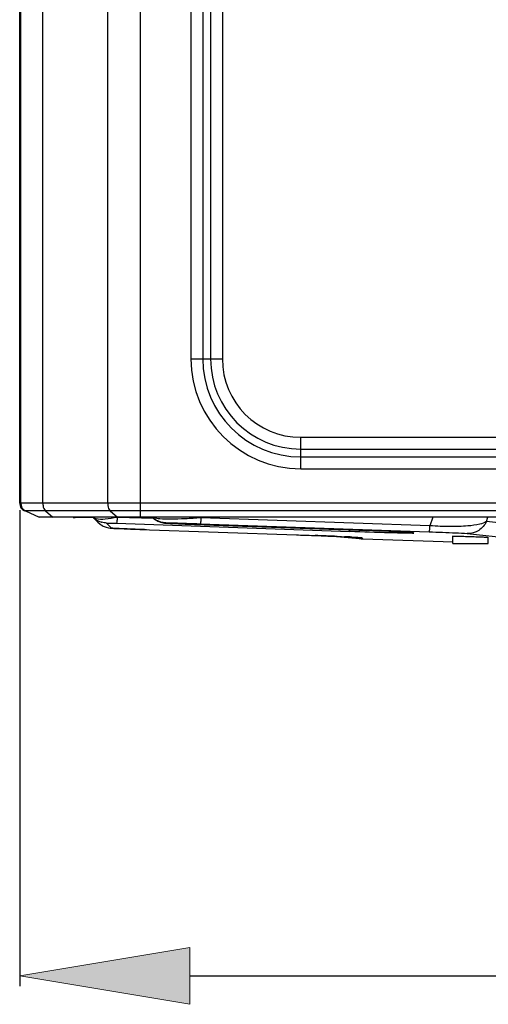
# Model space of a CAD drawing. Units: millimetres. Extents: x 8 to 210, y 104 to 193.
# Drawn here: x 89 to 92, y 133 to 139 of the extents above; entities that cross this region are included whole.
import ezdxf

# ---------------------------------------------------------------- set-up
doc = ezdxf.new("R2010")
doc.units = ezdxf.units.MM
doc.header["$MEASUREMENT"] = 0
doc.layers.get('0').update_dxf_attribs({"lineweight": 0})
for name, color, linetype, lineweight in [('41202-000411_00__CONTINUOUSLINE', 7, 'Continuous', 0), ('41205-000213_左支撑_CONTINUOUSLINE', 7, 'Continuous', 0), ('41206-000074_前面板_CONTINUOUSLINE', 7, 'Continuous', 0), ('42011-000415_出风格_CONTINUOUSLINE', 7, 'Continuous', 0)]:
    doc.layers.add(name, color=color, linetype=linetype, lineweight=lineweight)

# ---------------------------------------------------------------- blocks, each defined once
blk = doc.blocks.new('Block_3')
at = {"true_color": 0x00ff00, "transparency": 33554687}
h = blk.add_hatch(color=3, dxfattribs=at)
h.dxf.hatch_style = 2
h.paths.add_polyline_path([(90.2742, 133.0153), (90.2742, 132.6743), (89.2512, 132.8448)])
at = {"color": 3, "lineweight": 25, "true_color": 0x00ff00}
for p, q in [((89.2512, 135.6469), (89.2512, 132.7834)), ((90.2742, 132.8448), (103.278, 132.8448))]:
    blk.add_line(p, q, dxfattribs=at)
blk.add_lwpolyline([(90.2742, 133.0153), (90.2742, 132.6743), (89.2512, 132.8448), (89.2512, 132.8448)], close=True)

msp = doc.modelspace()

# ---------------------------------------------------------------- linework, layer by layer
at = {"layer": '41202-000411_00__CONTINUOUSLINE', "color": 18, "lineweight": 25, "true_color": 0x000000}
for p, q in [((89.585, 135.6027), (89.585, 135.6046)), ((89.6919, 135.6027), (89.585, 135.6027)), ((89.6905, 135.6046), (89.721, 135.5742)), ((89.6922, 135.6046), (89.7209, 135.5742)), ((89.7209, 135.5834), (89.723, 135.5823)), ((89.721, 135.5742), (89.7348, 135.5623)), ((89.8035, 135.5383), (89.7744, 135.569)), ((89.8339, 135.5675), (91.2375, 135.5181)), ((90.0594, 135.5956), (89.8382, 135.6034)), ((90.0488, 135.6047), (90.0626, 135.5928)), ((90.1298, 135.5705), (90.1313, 135.5689)), ((90.3422, 135.601), (90.3385, 135.6046)), ((91.7202, 135.5525), (90.3422, 135.601)), ((91.7367, 135.6046), (91.7202, 135.5525)), ((92.0602, 135.5789), (92.0684, 135.6046)), ((92.5134, 135.5297), (92.0602, 135.5789)), ((89.8983, 135.5334), (89.8915, 135.5337)), ((89.9055, 135.5331), (89.8983, 135.5334)), ((89.927, 135.5323), (89.9055, 135.5331)), ((90.0151, 135.5291), (90.0151, 135.5291)), ((90.2333, 135.5637), (90.2193, 135.5642)), ((90.2548, 135.5629), (90.2333, 135.5637)), ((90.3429, 135.5597), (90.3377, 135.5599)), ((90.3379, 135.565), (91.7159, 135.5165)), ((90.3429, 135.5597), (90.343, 135.5597)), ((91.2271, 135.5291), (91.227, 135.5291)), ((91.3306, 135.5255), (91.3395, 135.5251)), ((91.4734, 135.52), (91.4765, 135.5199)), ((91.4765, 135.5199), (91.499, 135.5189)), ((91.499, 135.5189), (91.5164, 135.5182)), ((91.5895, 135.5142), (91.5922, 135.5133)), ((91.62, 135.5121), (91.6239, 135.508)), ((90.9162, 135.498), (90.9161, 135.498)), ((91.0197, 135.4943), (91.0286, 135.494)), ((91.1577, 135.489), (91.2959, 135.4767)), ((91.1625, 135.4889), (91.1656, 135.4887)), ((91.1656, 135.4887), (91.1881, 135.4878)), ((91.1881, 135.4878), (91.2055, 135.487)), ((91.3154, 135.4744), (91.3092, 135.481)), ((91.3154, 135.4744), (91.3154, 135.4744)), ((91.3154, 135.4744), (91.859, 135.4554)), ((91.8586, 135.4456), (91.8586, 135.4908)), ((91.9448, 135.5061), (92.398, 135.457)), ((92.0713, 135.4456), (92.0713, 135.4834)), ((91.8586, 135.4456), (92.0713, 135.4456))]:
    msp.add_line(p, q, dxfattribs=at)
for points in [[(89.8351, 135.5717), (89.8345, 135.5686), (89.8339, 135.5675)], [(90.0626, 135.5928), (90.0811, 135.5816), (90.0991, 135.5743)], [(90.0991, 135.5743), (90.1139, 135.5707), (90.1235, 135.5692), (90.1302, 135.5686), (90.1372, 135.5681), (90.1464, 135.5675), (90.1596, 135.5668), (90.1789, 135.5659), (90.2068, 135.5647), (90.2467, 135.5632), (90.3024, 135.5611), (91.227, 135.5291)], [(90.3391, 135.5693), (90.3385, 135.5662), (90.3379, 135.565)], [(89.7348, 135.5623), (89.7532, 135.551), (89.7713, 135.5438), (89.7861, 135.5401), (89.7956, 135.5387), (89.8024, 135.538), (89.8093, 135.5375), (89.8185, 135.537), (89.8318, 135.5363), (89.851, 135.5354), (89.879, 135.5342)], [(89.879, 135.5342), (89.9188, 135.5326), (89.9746, 135.5306), (90.9161, 135.498)], [(91.2296, 135.529), (91.3354, 135.5253), (91.4157, 135.5223), (91.4741, 135.52), (91.5167, 135.5182), (91.5476, 135.5168), (91.5697, 135.5157), (91.5853, 135.5149), (91.596, 135.5142), (91.6029, 135.5138), (91.6067, 135.5135), (91.6073, 135.5134)], [(90.9187, 135.4979), (91.0245, 135.4941), (91.1048, 135.4911), (91.1632, 135.4888), (91.2058, 135.487)], [(91.2058, 135.487), (91.2367, 135.4856), (91.2588, 135.4845), (91.2744, 135.4837), (91.2851, 135.4831), (91.2921, 135.4826), (91.2958, 135.4823), (91.2964, 135.4823)]]:
    msp.add_lwpolyline(points, dxfattribs=at)
for points in [[(89.5735, 135.6029), (89.5773, 135.6026), (89.5812, 135.6024), (89.585, 135.6024)], [(89.6919, 135.6049), (89.6932, 135.6036), (89.6946, 135.6023), (89.696, 135.601)], [(89.7017, 135.5985), (89.6981, 135.6001), (89.6947, 135.6022), (89.6919, 135.6049)], [(89.696, 135.601), (89.6996, 135.5977), (89.7035, 135.5946), (89.7075, 135.5918)], [(89.7109, 135.5952), (89.7078, 135.5961), (89.7046, 135.5971), (89.7017, 135.5985)], [(89.7075, 135.5918), (89.7103, 135.5897), (89.7132, 135.5878), (89.7163, 135.5861)], [(89.7163, 135.5861), (89.7178, 135.5852), (89.7193, 135.5843), (89.7209, 135.5834)], [(89.7209, 135.5742), (89.7223, 135.5729), (89.7236, 135.5716), (89.725, 135.5703)], [(89.724, 135.5818), (89.7288, 135.5795), (89.7337, 135.5774), (89.7387, 135.5757)], [(89.725, 135.5703), (89.7302, 135.5656), (89.7357, 135.5614), (89.7415, 135.5576)], [(89.7387, 135.5757), (89.7405, 135.575), (89.7424, 135.5745), (89.7443, 135.5739)], [(89.7744, 135.569), (89.7643, 135.5694), (89.7541, 135.5711), (89.7443, 135.5739)], [(90.0473, 135.6063), (90.0486, 135.605), (90.05, 135.6036), (90.0515, 135.6023)], [(90.0488, 135.6047), (90.0501, 135.6034), (90.0515, 135.6021), (90.0529, 135.6009)], [(90.0568, 135.6012), (90.0543, 135.602), (90.0518, 135.6031), (90.0496, 135.6045)], [(90.0515, 135.6023), (90.0566, 135.5977), (90.0622, 135.5934), (90.068, 135.5897)], [(90.0529, 135.6009), (90.0575, 135.5967), (90.0624, 135.5928), (90.0675, 135.5894)], [(90.0675, 135.5894), (90.0702, 135.5876), (90.073, 135.5859), (90.0758, 135.5844)], [(90.068, 135.5897), (90.0695, 135.5888), (90.071, 135.5879), (90.0724, 135.587)], [(90.1298, 135.5705), (90.1099, 135.5712), (90.0896, 135.577), (90.0724, 135.587)], [(90.0758, 135.5844), (90.0836, 135.58), (90.0919, 135.5765), (90.1005, 135.5739)], [(90.1005, 135.5739), (90.1105, 135.571), (90.1209, 135.5692), (90.1313, 135.5689)], [(89.7415, 135.5576), (89.7436, 135.5563), (89.7458, 135.555), (89.7479, 135.5538)], [(89.7479, 135.5538), (89.7558, 135.5494), (89.764, 135.5459), (89.7726, 135.5434)], [(89.7726, 135.5434), (89.7826, 135.5404), (89.7931, 135.5387), (89.8035, 135.5383)], [(89.8915, 135.5337), (89.8849, 135.534), (89.8783, 135.5342), (89.8717, 135.5345)], [(89.9667, 135.5308), (89.9535, 135.5313), (89.9402, 135.5318), (89.927, 135.5323)], [(90.0151, 135.5291), (89.999, 135.5297), (89.9828, 135.5303), (89.9667, 135.5308)], [(90.2193, 135.5642), (90.2127, 135.5645), (90.2061, 135.5648), (90.1995, 135.5651)], [(90.2946, 135.5614), (90.2813, 135.5619), (90.2681, 135.5624), (90.2548, 135.5629)], [(90.3377, 135.5599), (90.3233, 135.5604), (90.3089, 135.5609), (90.2946, 135.5614)], [(91.227, 135.5291), (91.2616, 135.5279), (91.2961, 135.5267), (91.3306, 135.5255)], [(91.4734, 135.52), (91.4288, 135.5218), (91.3841, 135.5235), (91.3395, 135.5251)], [(91.5611, 135.5161), (91.5462, 135.5169), (91.5313, 135.5175), (91.5164, 135.5182)], [(91.5935, 135.5129), (91.5979, 135.5117), (91.6023, 135.5106), (91.6067, 135.5098)], [(91.6067, 135.5098), (91.6124, 135.5088), (91.6182, 135.5082), (91.6239, 135.508)], [(90.9161, 135.498), (90.9507, 135.4968), (90.9852, 135.4956), (91.0197, 135.4943)], [(91.1625, 135.4889), (91.1179, 135.4907), (91.0733, 135.4924), (91.0286, 135.494)], [(91.2502, 135.485), (91.2353, 135.4857), (91.2204, 135.4864), (91.2055, 135.487)], [(91.2738, 135.4832), (91.287, 135.4779), (91.3011, 135.4749), (91.3154, 135.4744)], [(91.2755, 135.4825), (91.282, 135.48), (91.2887, 135.4781), (91.2955, 135.4767)], [(91.2955, 135.4767), (91.302, 135.4754), (91.3087, 135.4746), (91.3154, 135.4744)]]:
    msp.add_open_spline(points, degree=3, dxfattribs=at)
for points, knots in [([(89.8382, 135.6034), (89.814, 135.5979), (89.7896, 135.5938), (89.7647, 135.592), (89.7466, 135.5907), (89.7283, 135.5905), (89.7109, 135.5952)], [0, 0, 0, 0, 1, 1, 1, 2, 2, 2, 2]), ([(89.7744, 135.569), (89.7742, 135.5693), (89.7748, 135.5692), (89.7753, 135.5691), (89.777, 135.569), (89.7775, 135.5691), (89.7783, 135.5691), (89.7796, 135.5692), (89.7815, 135.5691), (89.7832, 135.5691), (89.7857, 135.569), (89.788, 135.5689), (89.7902, 135.5689), (89.7965, 135.5688), (89.8032, 135.5685), (89.8097, 135.5683), (89.8178, 135.568), (89.8258, 135.5678), (89.8339, 135.5675)], [0, 0, 0, 0, 1, 1, 1, 2, 2, 2, 3, 3, 3, 4, 4, 4, 5, 5, 5, 6, 6, 6, 6]), ([(89.8382, 135.6034), (89.8379, 135.6), (89.8376, 135.5965), (89.8374, 135.593), (89.8368, 135.5859), (89.8363, 135.5788), (89.8351, 135.5717)], [0, 0, 0, 0, 1, 1, 1, 2, 2, 2, 2]), ([(90.3422, 135.601), (90.3103, 135.5984), (90.2783, 135.5962), (90.2464, 135.5946), (90.2178, 135.5932), (90.1891, 135.5922), (90.1605, 135.5922), (90.1387, 135.5922), (90.1169, 135.5928), (90.095, 135.5945), (90.0821, 135.5955), (90.069, 135.5969), (90.0568, 135.6012)], [0, 0, 0, 0, 1, 1, 1, 2, 2, 2, 3, 3, 3, 4, 4, 4, 4]), ([(90.1298, 135.5705), (90.1292, 135.5711), (90.131, 135.5709), (90.1325, 135.5708), (90.138, 135.5702), (90.1398, 135.5706), (90.1423, 135.5708), (90.1469, 135.5711), (90.1537, 135.5707), (90.1601, 135.5705), (90.1692, 135.5702), (90.1773, 135.5701), (90.1856, 135.5699), (90.1962, 135.5697), (90.2072, 135.5693), (90.2181, 135.569), (90.2307, 135.5686), (90.2431, 135.5682), (90.2556, 135.5678), (90.283, 135.567), (90.3104, 135.566), (90.3379, 135.565)], [0, 0, 0, 0, 1, 1, 1, 2, 2, 2, 3, 3, 3, 4, 4, 4, 5, 5, 5, 6, 6, 6, 7, 7, 7, 7]), ([(90.1995, 135.5651), (90.1895, 135.5655), (90.1794, 135.5659), (90.1694, 135.5664), (90.1622, 135.5667), (90.155, 135.567), (90.1478, 135.5675), (90.1454, 135.5676), (90.143, 135.5678), (90.1405, 135.5679), (90.1388, 135.568), (90.1371, 135.5681), (90.1354, 135.5683), (90.1344, 135.5684), (90.1335, 135.5686), (90.1324, 135.5686), (90.132, 135.5686), (90.1316, 135.5686), (90.1313, 135.5689)], [0, 0, 0, 0, 1, 1, 1, 2, 2, 2, 3, 3, 3, 4, 4, 4, 5, 5, 5, 6, 6, 6, 6]), ([(90.3422, 135.601), (90.3419, 135.5975), (90.3416, 135.594), (90.3414, 135.5906), (90.3408, 135.5835), (90.3403, 135.5763), (90.3391, 135.5693)], [0, 0, 0, 0, 1, 1, 1, 2, 2, 2, 2]), ([(92.0602, 135.5789), (92.0486, 135.5703), (92.0343, 135.566), (92.02, 135.5625), (91.9958, 135.5568), (91.9717, 135.5536), (91.9474, 135.5514), (91.9132, 135.5484), (91.8786, 135.5474), (91.8441, 135.5476), (91.8027, 135.5478), (91.7614, 135.5495), (91.7202, 135.5525)], [0, 0, 0, 0, 1, 1, 1, 2, 2, 2, 3, 3, 3, 4, 4, 4, 4]), ([(92.0602, 135.5789), (92.0506, 135.5571), (92.0341, 135.5377), (92.0135, 135.5247), (91.993, 135.5118), (91.9685, 135.5053), (91.9448, 135.5061)], [0, 0, 0, 0, 1, 1, 1, 2, 2, 2, 2]), ([(89.8717, 135.5345), (89.8616, 135.5349), (89.8516, 135.5354), (89.8415, 135.5358), (89.8343, 135.5362), (89.8271, 135.5365), (89.82, 135.5369), (89.8176, 135.5371), (89.8151, 135.5373), (89.8127, 135.5374), (89.8109, 135.5375), (89.8092, 135.5375), (89.8076, 135.5378), (89.8066, 135.5379), (89.8057, 135.5381), (89.8046, 135.5381), (89.8042, 135.5381), (89.8037, 135.538), (89.8035, 135.5383)], [0, 0, 0, 0, 1, 1, 1, 2, 2, 2, 3, 3, 3, 4, 4, 4, 5, 5, 5, 6, 6, 6, 6]), ([(91.2375, 135.5181), (91.2384, 135.5183), (91.2383, 135.5195), (91.2384, 135.5206), (91.2386, 135.5235), (91.2392, 135.5253), (91.2395, 135.5277)], [0, 0, 0, 0, 1, 1, 1, 2, 2, 2, 2]), ([(91.5402, 135.5085), (91.5191, 135.5091), (91.4981, 135.5096), (91.477, 135.5103), (91.3972, 135.5126), (91.3173, 135.5153), (91.2375, 135.5181)], [0, 0, 0, 0, 1, 1, 1, 2, 2, 2, 2]), ([(91.6239, 135.508), (91.6241, 135.5078), (91.6236, 135.5077), (91.6231, 135.5077), (91.6214, 135.5076), (91.6208, 135.5075), (91.62, 135.5075), (91.6185, 135.5074), (91.6163, 135.5074), (91.6143, 135.5074), (91.6112, 135.5073), (91.6085, 135.5074), (91.6057, 135.5074), (91.5972, 135.5074), (91.5883, 135.5075), (91.5794, 135.5077), (91.5662, 135.5079), (91.5533, 135.5082), (91.5402, 135.5085)], [0, 0, 0, 0, 1, 1, 1, 2, 2, 2, 3, 3, 3, 4, 4, 4, 5, 5, 5, 6, 6, 6, 6]), ([(91.5611, 135.5161), (91.57, 135.5157), (91.5787, 135.5151), (91.5877, 135.5148), (91.5939, 135.5145), (91.6001, 135.5144), (91.606, 135.5136), (91.6093, 135.5132), (91.6126, 135.5125), (91.6164, 135.5128), (91.6178, 135.5128), (91.6192, 135.513), (91.62, 135.5121)], [0, 0, 0, 0, 1, 1, 1, 2, 2, 2, 3, 3, 3, 4, 4, 4, 4]), ([(91.7159, 135.5165), (91.7167, 135.5167), (91.7167, 135.5178), (91.7168, 135.5189), (91.717, 135.5217), (91.7175, 135.5236), (91.7178, 135.5257), (91.7185, 135.5292), (91.7187, 135.5332), (91.719, 135.5371), (91.7194, 135.5423), (91.7198, 135.5473), (91.7202, 135.5525)], [0, 0, 0, 0, 1, 1, 1, 2, 2, 2, 3, 3, 3, 4, 4, 4, 4]), ([(91.7159, 135.5165), (91.7692, 135.5147), (91.8224, 135.5121), (91.8756, 135.5102), (91.8987, 135.5093), (91.9218, 135.5086), (91.9448, 135.5061)], [0, 0, 0, 0, 1, 1, 1, 2, 2, 2, 2]), ([(91.2502, 135.485), (91.2591, 135.4846), (91.2679, 135.484), (91.2768, 135.4836), (91.283, 135.4834), (91.2892, 135.4832), (91.2951, 135.4825), (91.2985, 135.482), (91.3017, 135.4814), (91.3055, 135.4816), (91.3069, 135.4817), (91.3083, 135.4819), (91.3092, 135.481)], [0, 0, 0, 0, 1, 1, 1, 2, 2, 2, 3, 3, 3, 4, 4, 4, 4]), ([(91.8586, 135.4908), (91.8586, 135.4915), (91.8597, 135.4911), (91.8607, 135.4909), (91.8635, 135.4903), (91.865, 135.4907), (91.8667, 135.4909), (91.8696, 135.4912), (91.8732, 135.4909), (91.8766, 135.4907), (91.8812, 135.4905), (91.8855, 135.4905), (91.8898, 135.4904), (91.8951, 135.4903), (91.9005, 135.4901), (91.9059, 135.49), (91.9121, 135.4898), (91.9182, 135.4896), (91.9243, 135.4894), (91.9379, 135.489), (91.9514, 135.4885), (91.965, 135.4881), (91.9786, 135.4876), (91.9922, 135.4871), (92.0057, 135.4866), (92.0118, 135.4863), (92.0179, 135.4861), (92.0241, 135.4858), (92.0295, 135.4856), (92.0349, 135.4854), (92.0402, 135.4852), (92.0446, 135.4849), (92.0488, 135.4846), (92.0534, 135.4845), (92.0568, 135.4845), (92.0604, 135.4846), (92.0633, 135.484), (92.065, 135.4837), (92.0665, 135.4832), (92.0693, 135.4836), (92.0702, 135.4838), (92.0714, 135.4841), (92.0713, 135.4834)], [0, 0, 0, 0, 1, 1, 1, 2, 2, 2, 3, 3, 3, 4, 4, 4, 5, 5, 5, 6, 6, 6, 7, 7, 7, 8, 8, 8, 9, 9, 9, 10, 10, 10, 11, 11, 11, 12, 12, 12, 13, 13, 13, 14, 14, 14, 14])]:
    msp.add_open_spline(points, degree=3, knots=knots, dxfattribs=at)
at = {"layer": '41205-000213_左支撑_CONTINUOUSLINE', "color": 18, "lineweight": 25, "true_color": 0x000000}
for p, q in [((89.2512, 135.6878), (89.2512, 152.5808)), ((89.2512, 136.3849), (89.2574, 136.3849)), ((89.2512, 135.6878), (89.2568, 135.6878)), ((89.2568, 135.6878), (89.2522, 135.678))]:
    msp.add_line(p, q, dxfattribs=at)
msp.add_open_spline([(89.2512, 136.3849), (89.2512, 136.3878), (89.2512, 136.3899), (89.2514, 136.3936), (89.2514, 136.3952), (89.2515, 136.3971), (89.2528, 136.3971)], degree=3, knots=[0, 0, 0, 0, 1, 1, 1, 2, 2, 2, 2], dxfattribs=at)
msp.add_open_spline([(89.2512, 135.6878), (89.2512, 135.6687), (89.2623, 135.6513), (89.2796, 135.6433)], degree=3, dxfattribs=at)
at = {"layer": '41206-000074_前面板_CONTINUOUSLINE', "color": 18, "lineweight": 25, "true_color": 0x000000}
for p, q in [((89.978, 135.6046), (89.978, 152.6871)), ((89.2574, 135.6878), (89.2574, 152.6135)), ((89.3906, 135.6878), (89.3906, 152.6135)), ((89.7809, 135.6878), (89.7809, 152.6135)), ((90.2818, 151.8442), (90.2818, 136.5567)), ((90.3527, 151.8442), (90.3527, 136.5567)), ((90.4, 151.8442), (90.4, 136.5567)), ((90.4708, 151.8442), (90.4708, 136.5567)), ((90.2818, 136.5567), (90.4708, 136.5567)), ((90.9429, 136.0847), (93.8707, 136.0847)), ((90.9429, 135.8957), (90.9429, 136.0847)), ((90.9429, 136.0138), (93.8761, 136.0138)), ((90.9429, 135.9666), (93.8796, 135.9666)), ((90.9429, 135.8957), (93.8845, 135.8957)), ((116.2642, 135.6878), (89.2574, 135.6878)), ((89.2857, 135.6433), (89.3686, 135.6046)), ((116.2358, 135.6433), (89.2857, 135.6433)), ((89.4057, 135.6433), (89.4501, 135.6046)), ((89.7961, 135.6433), (89.8405, 135.6046)), ((116.1529, 135.6046), (89.3686, 135.6046))]:
    msp.add_line(p, q, dxfattribs=at)
for radius in [7.9453, 7.8962, 7.8921]:
    msp.add_circle((98.587, 144.2005), radius, dxfattribs=at)
for points in [[(90.2818, 136.5567), (90.2818, 136.1916), (90.5778, 135.8957), (90.9429, 135.8957)], [(90.3527, 136.5567), (90.3527, 136.2308), (90.6169, 135.9666), (90.9429, 135.9666)], [(90.4, 136.5567), (90.4, 136.2569), (90.643, 136.0138), (90.9429, 136.0138)], [(90.4708, 136.5567), (90.4708, 136.296), (90.6822, 136.0847), (90.9429, 136.0847)], [(89.2574, 135.6878), (89.2574, 135.6687), (89.2684, 135.6513), (89.2857, 135.6433)]]:
    msp.add_open_spline(points, degree=3, dxfattribs=at)
for points in [[(89.3906, 135.6878), (89.3906, 135.6832), (89.3909, 135.6787), (89.3916, 135.674), (89.3933, 135.6627), (89.3972, 135.6507), (89.4057, 135.6433)], [(89.7809, 135.6878), (89.7809, 135.6832), (89.7813, 135.6787), (89.782, 135.674), (89.7837, 135.6627), (89.7876, 135.6507), (89.7961, 135.6433)]]:
    msp.add_open_spline(points, degree=3, knots=[0, 0, 0, 0, 1, 1, 1, 2, 2, 2, 2], dxfattribs=at)
at = {"layer": '42011-000415_出风格_CONTINUOUSLINE', "color": 18, "lineweight": 25, "true_color": 0x000000}
for radius in [7.8687, 7.8354]:
    msp.add_circle((98.587, 144.2005), radius, dxfattribs=at)
for points in [[(98.8291, 136.4932), (103.0857, 136.6269), (106.428, 140.1859), (106.2943, 144.4425), (106.1606, 148.6991), (102.6015, 152.0414), (98.3449, 151.9077), (94.0883, 151.774), (90.7461, 148.215), (90.8797, 143.9584), (91.0075, 139.8896), (94.2761, 136.621), (98.3449, 136.4932)], [(98.8319, 136.5661), (103.0482, 136.7013), (106.3566, 140.229), (106.2214, 144.4454), (106.0861, 148.6617), (102.5585, 151.9701), (98.3421, 151.8348), (94.1258, 151.6996), (90.8174, 148.1719), (90.9526, 143.9556), (91.0818, 139.9292), (94.3157, 136.6952), (98.3421, 136.5661)], [(98.9757, 136.6813), (103.1284, 136.896), (106.3208, 140.4364), (106.1061, 144.5891), (105.8915, 148.7418), (102.351, 151.9342), (98.1983, 151.7196), (94.0456, 151.5049), (90.8532, 147.9645), (91.0679, 143.8118), (91.267, 139.9593), (94.3458, 136.8805), (98.1983, 136.6813)]]:
    msp.add_open_spline(points, degree=3, knots=[0, 0, 0, 0, 1, 1, 1, 2, 2, 2, 3, 3, 3, 4, 4, 4, 4], dxfattribs=at)

# ---------------------------------------------------------------- block references
msp.add_blockref('Block_3', (0, 0))

doc.saveas('drawing.dxf')
